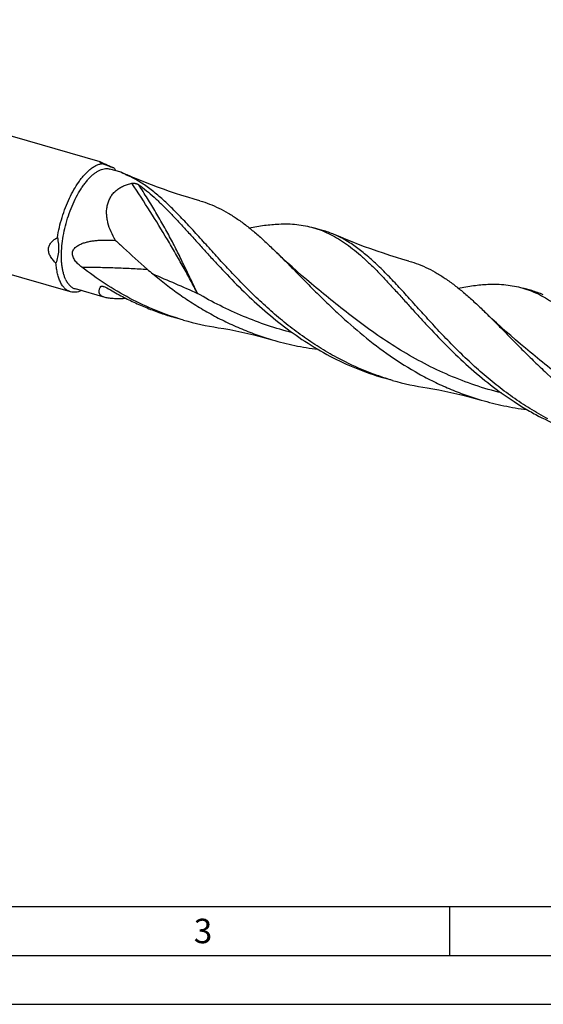
# Model space of a CAD drawing. Units: millimetres. Extents: x 0 to 594, y 0 to 420.
# Drawn here: x 103 to 157, y 0 to 101 of the extents above; entities that cross this region are included whole.
import ezdxf

# ---------------------------------------------------------------- set-up
doc = ezdxf.new("R2010")
doc.units = ezdxf.units.MM
doc.header["$LTSCALE"] = 32.67
doc.layers.add('607765324-000-00-ED1_FORMAT', color=7, linetype='CONTINUOUS')
doc.layers.add('607925289-000_CL', color=7, linetype='CONTINUOUS')
doc.styles.get("Standard").update_dxf_attribs({"font": 'TXT.SHX', "width": 0.7})

msp = doc.modelspace()

# ---------------------------------------------------------------- linework, layer by layer
at = {"layer": '607765324-000-00-ED1_FORMAT', "color": 7, "linetype": 'CONTINUOUS'}
msp.add_line((10, 10), (584, 10), dxfattribs=at)
at = {"layer": '607765324-000-00-ED1_FORMAT', "color": 3, "linetype": 'CONTINUOUS'}
for p, q in [((147, 10), (147, 5)), ((5, 5), (589, 5)), ((0, 0), (594, 0))]:
    msp.add_line(p, q, dxfattribs=at)
at = {"layer": '607925289-000_CL', "color": 7, "linetype": 'CONTINUOUS'}
for p, q in [((111.318, 86.1478), (60.9406, 100.6905)), ((108.2831, 72.8604), (57.1665, 87.6165)), ((113.4465, 85.0908), (112.3076, 85.4196)), ((134.0393, 79.1461), (133.1163, 79.4126)), ((111.8175, 72.2827), (108.7693, 73.1626)), ((155.3993, 72.9801), (154.4763, 73.2465)), ((119.821, 69.9723), (118.898, 70.2387)), ((141.1809, 63.8062), (140.258, 64.0726))]:
    msp.add_line(p, q, dxfattribs=at)
at = {"layer": '607925289-000_CL', "color": 9, "linetype": 'CONTINUOUS'}
for p, q in [((113.904, 84.8683), (114.3172, 84.6916)), ((111.4232, 73.406), (111.3619, 73.3901)), ((111.4233, 73.4056), (111.3619, 73.3901))]:
    msp.add_line(p, q, dxfattribs=at)
at = {"layer": '607925289-000_CL', "color": 7, "linetype": 'CONTINUOUS'}
for points in [[(121.4963, 82.1676), (120.9033, 82.3391), (120.2704, 82.5292), (119.6413, 82.7254), (119.0162, 82.9276), (118.395, 83.1359), (117.7779, 83.3501), (117.165, 83.5701), (116.5563, 83.796), (115.9519, 84.0276), (115.3518, 84.2649), (114.7561, 84.5079), (114.3173, 84.6916)], [(142.8563, 76.0015), (142.2337, 76.1818), (141.5716, 76.3811), (140.9137, 76.5872), (140.2601, 76.7999), (139.6109, 77.0191), (138.9662, 77.2449), (138.3261, 77.477), (137.6907, 77.7155), (137.06, 77.9602), (136.4341, 78.2112), (135.8131, 78.4682), (135.222, 78.7205)], [(133.3912, 73.271), (132.8997, 73.6816), (132.3922, 74.1129), (131.8931, 74.5444), (131.4022, 74.9763), (130.9197, 75.4083), (130.446, 75.84), (129.9811, 76.2711), (129.5249, 76.7016), (129.0985, 77.1109)], [(154.7512, 67.1049), (154.2596, 67.5155), (153.7521, 67.9468), (153.253, 68.3784), (152.762, 68.8104), (152.2795, 69.2425), (151.8057, 69.6742), (151.3407, 70.1053), (150.8845, 70.5358), (150.4582, 70.9451)], [(123.3547, 69.1938), (123.9353, 69.0998), (124.5402, 68.9929), (125.1505, 68.8758), (125.7661, 68.7481), (126.3866, 68.6099), (127.0116, 68.4609), (127.6407, 68.301), (128.2735, 68.13), (128.8792, 67.9569)], [(144.7149, 63.0277), (145.2954, 62.9337), (145.9003, 62.8268), (146.5106, 62.7096), (147.1261, 62.582), (147.7467, 62.4438), (148.3716, 62.2948), (149.0007, 62.1349), (149.6335, 61.9639), (150.2392, 61.7908)]]:
    msp.add_lwpolyline(points, dxfattribs=at)
for centre, radius, start, end in [((109.6745, 75.2289), 10.5265, 63.865967, 66.309179), ((249.2174, 388.5898), 332.4697, 246.063608, 246.23334), ((131.3091, 69.7044), 9.8286, 66.539963, 73.871956), ((129.3203, 89.9893), 19.8464, 228.319554, 230.42596), ((128.032, 100.0801), 31.2476, 239.124009, 242.117505), ((152.6709, 63.5434), 9.8232, 66.537396, 73.87395), ((127.6672, 97.1783), 28.3148, 253.912359, 261.239534), ((149.0248, 91.0005), 28.3029, 253.910381, 261.241076)]:
    msp.add_arc(centre, radius, start, end, dxfattribs=at)
at = {"layer": '607925289-000_CL', "color": 9, "linetype": 'CONTINUOUS'}
msp.add_arc((120.0669, 39.8851), 34.6174, 104.287144, 104.459256, dxfattribs=at)
at = {"layer": '607925289-000_CL', "color": 7, "linetype": 'CONTINUOUS'}
for points, knots in [([(110.1702, 85.2898), (110.2806, 85.3855), (110.5006, 85.5584), (110.8436, 85.7668), (111.1808, 85.9098), (111.4085, 85.9619), (111.5185, 85.9749)], [0, 0, 0, 0, 0.28592841, 0.54632359, 0.78311814, 1, 1, 1, 1]), ([(111.5185, 85.9749), (111.494, 85.9889), (111.4481, 86.0156), (111.3933, 86.0489), (111.3547, 86.0736), (111.33, 86.09), (111.3087, 86.105), (111.2909, 86.1184), (111.2786, 86.1286), (111.271, 86.136), (111.2667, 86.1406), (111.2636, 86.1447), (111.2616, 86.1483), (111.2607, 86.1514), (111.2618, 86.1554), (111.2667, 86.1569), (111.2723, 86.1572), (111.2786, 86.1568), (111.2863, 86.1556), (111.2997, 86.1529), (111.3104, 86.15), (111.318, 86.1478)], [0, 0, 0, 0, 0.2257321, 0.42468886, 0.51258758, 0.59184594, 0.66166746, 0.72122326, 0.76965924, 0.78946281, 0.80622106, 0.81990782, 0.83060634, 0.83867979, 0.84520118, 0.86135388, 0.87418006, 0.8908475, 0.91162428, 0.93667842, 1, 1, 1, 1]), ([(111.318, 86.1478), (111.3311, 86.1441), (111.3606, 86.1345), (111.4322, 86.1084), (111.5429, 86.0635), (111.6968, 85.997), (111.8736, 85.9176), (112.0667, 85.8287), (112.3429, 85.6995), (112.5539, 85.5994), (112.6966, 85.5314)], [0, 0, 0, 0, 0.02705429, 0.06155593, 0.15130337, 0.26425499, 0.39434079, 0.53627914, 0.68616832, 1, 1, 1, 1]), ([(112.6966, 85.5314), (112.6702, 85.537), (112.611, 85.5524), (112.5126, 85.5829), (112.3941, 85.624), (112.1954, 85.6977), (111.9008, 85.8151), (111.6538, 85.9179), (111.5185, 85.9749)], [0, 0, 0, 0, 0.06421154, 0.14568014, 0.24514948, 0.36279805, 0.65049407, 1, 1, 1, 1]), ([(106.9339, 78.4114), (106.9896, 78.7575), (107.1274, 79.4511), (107.4048, 80.4755), (107.7489, 81.4739), (108.1515, 82.4218), (108.6025, 83.2963), (109.0184, 83.9602), (109.3681, 84.4353), (109.6296, 84.753), (109.8945, 85.0378), (110.0781, 85.2101), (110.1702, 85.2898)], [0, 0, 0, 0, 0.13605791, 0.27417751, 0.41159679, 0.54558134, 0.67353358, 0.79311053, 0.84914746, 0.90240153, 0.95271947, 1, 1, 1, 1]), ([(107.8033, 74.081), (107.7554, 74.178), (107.667, 74.3852), (107.5598, 74.7188), (107.4737, 75.0846), (107.4092, 75.48), (107.3669, 75.9023), (107.3398, 76.5104), (107.3655, 77.3169), (107.4835, 78.32), (107.6863, 79.3505), (107.9682, 80.3796), (108.3215, 81.3784), (108.7361, 82.3189), (109.1301, 83.0457), (109.4683, 83.5751), (109.7247, 83.9344), (109.9868, 84.2609), (110.2529, 84.5523), (110.521, 84.8066), (110.7895, 85.022), (111.0564, 85.1971), (111.3202, 85.3305), (111.5792, 85.4211), (111.8318, 85.468), (112.076, 85.4701), (112.2327, 85.4412), (112.3076, 85.4196)], [0, 0, 0, 0, 0.0239474, 0.04977837, 0.0775027, 0.10707918, 0.13842615, 0.17142862, 0.24178976, 0.31680162, 0.39483812, 0.47413027, 0.55285225, 0.62920389, 0.70149465, 0.73565156, 0.76825785, 0.79917753, 0.82830322, 0.85556246, 0.88092571, 0.90441665, 0.92612498, 0.94622135, 0.96497168, 0.98274435, 1, 1, 1, 1]), ([(112.6966, 85.5314), (112.717, 85.5099), (112.7994, 85.4186), (112.873, 85.3196), (112.9242, 85.2416)], [0, 0, 0, 0, 0.24141252, 1, 1, 1, 1]), ([(113.904, 84.8683), (113.8704, 84.883), (113.8055, 84.9117), (113.7127, 84.9536), (113.6291, 84.9921), (113.5663, 85.0219), (113.5224, 85.0433), (113.4988, 85.0551), (113.4821, 85.0638), (113.4712, 85.0695), (113.4617, 85.0746), (113.4534, 85.0792), (113.4467, 85.0832), (113.442, 85.0861), (113.439, 85.0882), (113.4374, 85.0894), (113.4362, 85.0905), (113.4354, 85.0913), (113.435, 85.092), (113.4352, 85.0927), (113.436, 85.0929), (113.4379, 85.0929), (113.4415, 85.0922), (113.4446, 85.0913), (113.4465, 85.0908)], [0, 0, 0, 0, 0.20712132, 0.39950045, 0.57381427, 0.72564527, 0.791326, 0.84898383, 0.87447274, 0.89753677, 0.91802497, 0.93576848, 0.95059233, 0.96232595, 0.96698228, 0.97080666, 0.97378732, 0.97592865, 0.97729315, 0.97821416, 0.97950824, 0.98162325, 0.98874564, 1, 1, 1, 1]), ([(113.4465, 85.0908), (113.4519, 85.0892), (113.4651, 85.0848), (113.5009, 85.0716), (113.5625, 85.0468), (113.6544, 85.0084), (113.7667, 84.9602), (113.8943, 84.9047), (114.0828, 84.8219), (114.2281, 84.7576), (114.3271, 84.7137)], [0, 0, 0, 0, 0.01755109, 0.04333868, 0.11950099, 0.22549083, 0.35527498, 0.5022991, 0.66115112, 1, 1, 1, 1]), ([(135.7019, 66.0274), (135.0909, 66.3505), (133.8912, 67.0382), (132.1636, 68.1804), (130.511, 69.4167), (128.9354, 70.7284), (127.4368, 72.0951), (126.0126, 73.4948), (124.6597, 74.9055), (123.3721, 76.3043), (122.1431, 77.669), (121.1493, 78.7729), (120.3728, 79.6191), (119.628, 80.4157), (118.7169, 81.3526), (117.6257, 82.3833), (116.7081, 83.1507), (115.9717, 83.6932), (115.251, 84.1757), (114.6909, 84.4929), (114.3111, 84.6792)], [0, 0, 0, 0, 0.07264065, 0.14520716, 0.21754729, 0.28943852, 0.36059244, 0.43066379, 0.4992694, 0.56600343, 0.63046634, 0.69229067, 0.72211553, 0.75117366, 0.80691012, 0.85943695, 0.90886479, 0.93251849, 0.95553693, 1, 1, 1, 1]), ([(112.8636, 78.1254), (112.6963, 78.4069), (112.3949, 78.9843), (112.125, 79.7502), (111.9987, 80.3754), (111.9549, 80.8429), (111.9673, 81.305), (112.0405, 81.754), (112.1772, 82.1805), (112.3768, 82.575), (112.6353, 82.9289), (112.946, 83.2361), (113.3003, 83.4936), (113.6896, 83.7011), (114.106, 83.8607), (114.3953, 83.9365), (114.5423, 83.9677)], [0, 0, 0, 0, 0.13396371, 0.26575633, 0.33060249, 0.39453049, 0.45742616, 0.5192363, 0.58001248, 0.63993913, 0.69932328, 0.75854022, 0.81795874, 0.87788222, 0.93852159, 1, 1, 1, 1]), ([(114.5423, 83.9677), (114.5741, 83.9745), (114.6413, 83.9803), (114.7424, 83.9761), (114.8431, 83.9626), (114.9392, 83.9422), (115.0288, 83.9167), (115.1106, 83.8867), (115.1829, 83.853), (115.2264, 83.8267), (115.2457, 83.8127)], [0, 0, 0, 0, 0.13302531, 0.2735862, 0.41287914, 0.54713239, 0.67439766, 0.79325543, 0.90231111, 1, 1, 1, 1]), ([(115.2457, 83.8127), (115.5137, 83.6178), (116.0487, 83.2017), (116.8347, 82.5218), (117.6249, 81.7776), (118.1463, 81.2536), (118.4094, 80.9828)], [0, 0, 0, 0, 0.23392529, 0.47817151, 0.73344035, 1, 1, 1, 1]), ([(121.4963, 82.1676), (121.8291, 82.0732), (122.4903, 81.852), (123.4578, 81.4282), (124.4083, 80.9126), (125.3473, 80.3082), (126.2812, 79.6191), (127.2162, 78.8505), (128.1587, 78.0088), (128.7828, 77.4165), (129.0985, 77.1109)], [0, 0, 0, 0, 0.11247545, 0.22636496, 0.34304525, 0.463692, 0.58921189, 0.72024152, 0.8571357, 1, 1, 1, 1]), ([(118.4094, 80.9828), (118.6798, 80.7046), (119.2243, 80.1308), (120.042, 79.2414), (120.8804, 78.3133), (121.7432, 77.3539), (122.6334, 76.3708), (123.8728, 75.0259), (125.4985, 73.3344), (127.5787, 71.3584), (129.8155, 69.4807), (132.2099, 67.7609), (133.9071, 66.7549), (134.7788, 66.2939)], [0, 0, 0, 0, 0.05262796, 0.10729279, 0.16389339, 0.22228994, 0.28232099, 0.343806, 0.47038084, 0.60051017, 0.73282685, 0.86623665, 1, 1, 1, 1]), ([(126.5383, 79.403), (127.0544, 79.5058), (128.0597, 79.6791), (129.0762, 79.7756), (129.569, 79.797)], [0, 0, 0, 0, 0.51618253, 1, 1, 1, 1]), ([(129.569, 79.797), (129.8789, 79.8105), (130.4901, 79.8174), (131.3934, 79.7595), (132.2691, 79.6297), (132.8376, 79.4931), (133.1163, 79.4126)], [0, 0, 0, 0, 0.25969566, 0.51125998, 0.75710931, 1, 1, 1, 1]), ([(133.1163, 79.4126), (133.4095, 79.328), (133.9922, 79.1292), (134.8434, 78.7475), (135.6784, 78.282), (136.502, 77.7351), (137.3192, 77.1098), (138.1353, 76.4101), (138.9554, 75.6409), (139.4962, 75.0978), (139.7693, 74.8168)], [0, 0, 0, 0, 0.1119438, 0.22539109, 0.34174096, 0.46218956, 0.58768956, 0.71891741, 0.85629348, 1, 1, 1, 1]), ([(157.0618, 59.8613), (156.4356, 60.1925), (155.2066, 60.8984), (153.4387, 62.073), (151.7499, 63.3457), (150.1421, 64.6959), (148.6148, 66.1016), (147.1657, 67.5392), (145.7904, 68.9845), (144.4828, 70.4133), (143.2351, 71.8018), (142.0377, 73.1272), (140.88, 74.3686), (139.7501, 75.5069), (138.635, 76.5257), (137.521, 77.4113), (136.3945, 78.1523), (135.614, 78.5507), (135.222, 78.7205)], [0, 0, 0, 0, 0.07318688, 0.14629423, 0.21915783, 0.29153755, 0.36312235, 0.43354187, 0.50238522, 0.56922279, 0.63363599, 0.69524688, 0.75375689, 0.80898395, 0.86090977, 0.90972238, 0.95585479, 1, 1, 1, 1]), ([(106.7911, 75.7887), (106.6856, 75.8901), (106.4851, 76.102), (106.2722, 76.3979), (106.1417, 76.6537), (106.07, 76.8521), (106.0295, 77.0548), (106.0248, 77.2566), (106.0567, 77.4513), (106.1225, 77.6334), (106.2164, 77.7999), (106.3325, 77.9502), (106.4657, 78.0853), (106.6612, 78.2471), (106.8227, 78.3497), (106.9339, 78.4114)], [0, 0, 0, 0, 0.13574309, 0.27024775, 0.33654476, 0.40172123, 0.46543715, 0.52751349, 0.58806596, 0.64748327, 0.70624426, 0.76475236, 0.82327566, 0.881963, 1, 1, 1, 1]), ([(106.9339, 78.4114), (106.9809, 78.1883), (107.049, 77.7406), (107.0603, 77.0679), (106.9763, 76.4129), (106.8609, 75.9924), (106.7911, 75.7887)], [0, 0, 0, 0, 0.25726742, 0.50958568, 0.75690468, 1, 1, 1, 1]), ([(109.4223, 75.3932), (109.301, 75.4873), (109.1244, 75.6362), (108.9084, 75.8552), (108.7598, 76.0317), (108.6308, 76.2214), (108.5304, 76.4244), (108.4706, 76.6376), (108.4638, 76.8523), (108.5137, 77.0538), (108.6105, 77.2309), (108.7398, 77.3816), (108.8906, 77.5094), (109.0562, 77.6181), (109.2914, 77.7421), (109.6038, 77.8642), (109.9936, 77.9721), (110.3933, 78.0506), (110.7992, 78.1053), (111.2091, 78.1401), (111.6213, 78.1578), (112.1734, 78.1615), (112.5877, 78.1443), (112.8636, 78.1254)], [0, 0, 0, 0, 0.06880775, 0.10331724, 0.13779533, 0.17208774, 0.20591995, 0.23888078, 0.2705961, 0.30108845, 0.3308029, 0.36021839, 0.38962429, 0.41914853, 0.4488338, 0.50866268, 0.56906853, 0.62992195, 0.69111858, 0.75257805, 0.81423929, 0.87605515, 1, 1, 1, 1]), ([(112.8636, 78.1254), (113.1341, 77.8744), (114.2129, 76.8797), (115.3028, 75.8972), (116.123, 75.1668)], [0, 0, 0, 0, 0.25150692, 1, 1, 1, 1]), ([(129.0985, 77.1109), (129.4384, 76.7819), (130.1242, 76.1035), (131.1593, 75.0556), (132.2267, 73.9687), (133.3312, 72.8548), (134.4773, 71.7264), (136.0774, 70.2079), (138.1887, 68.3485), (140.9087, 66.2754), (143.3445, 64.7417), (145.3891, 63.6667), (146.9671, 62.9441), (148.5837, 62.312), (149.6843, 61.9537), (150.2392, 61.7908)], [0, 0, 0, 0, 0.05369803, 0.1094774, 0.16717781, 0.22660128, 0.28752533, 0.34971555, 0.47696056, 0.60664824, 0.73748181, 0.80308507, 0.86872039, 0.93436137, 1, 1, 1, 1]), ([(107.2527, 73.84), (107.1878, 73.9713), (107.071, 74.2566), (106.9388, 74.7215), (106.8426, 75.238), (106.8045, 75.6004), (106.7911, 75.7887)], [0, 0, 0, 0, 0.21819859, 0.45783422, 0.71875572, 1, 1, 1, 1]), ([(142.8563, 76.0015), (143.1891, 75.907), (143.8504, 75.686), (144.8178, 75.2621), (145.7682, 74.7465), (146.7072, 74.1422), (147.6411, 73.4531), (148.576, 72.6845), (149.5184, 71.8429), (150.1425, 71.2507), (150.4582, 70.9451)], [0, 0, 0, 0, 0.11247572, 0.22636595, 0.34304788, 0.46369212, 0.58921442, 0.72024388, 0.85713491, 1, 1, 1, 1]), ([(114.3419, 72.1935), (113.4753, 72.6518), (111.7879, 73.6514), (110.1948, 74.7938), (109.4223, 75.3932)], [0, 0, 0, 0, 0.50065084, 1, 1, 1, 1]), ([(116.6767, 74.6917), (117.5699, 73.9527), (118.9542, 72.8882), (120.8927, 71.5947), (122.4012, 70.6917), (123.9573, 69.8677), (125.5579, 69.1305), (127.1985, 68.4866), (128.3158, 68.1223), (128.8792, 67.9569)], [0, 0, 0, 0, 0.24780844, 0.37274183, 0.49801283, 0.62345529, 0.74896385, 0.87448412, 1, 1, 1, 1]), ([(139.7693, 74.8168), (140.0397, 74.5386), (140.5841, 73.9648), (141.4018, 73.0754), (142.2403, 72.1474), (143.103, 71.1879), (143.9932, 70.2048), (145.2327, 68.86), (146.8584, 67.1684), (148.9387, 65.1924), (151.1753, 63.3146), (153.1694, 61.8826), (154.8418, 60.8408), (155.7027, 60.3584), (156.1387, 60.1278)], [0, 0, 0, 0, 0.05262401, 0.10728802, 0.16388624, 0.22228039, 0.28230889, 0.34379257, 0.47036253, 0.60048767, 0.73279971, 0.86620524, 0.93308907, 1, 1, 1, 1]), ([(108.2831, 72.8604), (108.2308, 72.8755), (108.1274, 72.9127), (107.9271, 73.0149), (107.6915, 73.197), (107.4467, 73.4876), (107.3139, 73.7162), (107.2527, 73.84)], [0, 0, 0, 0, 0.11162752, 0.22471703, 0.4603225, 0.71660273, 1, 1, 1, 1]), ([(107.8033, 74.081), (107.8607, 73.965), (107.9852, 73.7507), (108.2147, 73.4782), (108.4356, 73.3075), (108.6233, 73.2116), (108.7203, 73.1768), (108.7693, 73.1626)], [0, 0, 0, 0, 0.28339801, 0.53967705, 0.77528302, 0.88837249, 1, 1, 1, 1]), ([(147.8983, 73.2369), (148.4144, 73.3397), (149.4197, 73.513), (150.4362, 73.6095), (150.929, 73.6309)], [0, 0, 0, 0, 0.51619187, 1, 1, 1, 1]), ([(150.929, 73.6309), (151.2388, 73.6444), (151.85, 73.6514), (152.7534, 73.5934), (153.6291, 73.4636), (154.1975, 73.3269), (154.4763, 73.2465)], [0, 0, 0, 0, 0.25969839, 0.51126261, 0.75711039, 1, 1, 1, 1]), ([(109.3854, 72.9843), (109.2913, 72.9414), (109.1043, 72.8704), (108.8193, 72.811), (108.5439, 72.8045), (108.3672, 72.8361), (108.2831, 72.8604)], [0, 0, 0, 0, 0.27395048, 0.5281622, 0.76792361, 1, 1, 1, 1]), ([(111.8175, 72.2827), (111.7562, 72.3004), (111.6423, 72.339), (111.4895, 72.4135), (111.3668, 72.5011), (111.2752, 72.6015), (111.2156, 72.714), (111.1881, 72.836), (111.1906, 72.9648), (111.2097, 73.0506), (111.2228, 73.0939)], [0, 0, 0, 0, 0.16676598, 0.31367399, 0.4429001, 0.55842589, 0.66588997, 0.77170999, 0.88168955, 1, 1, 1, 1]), ([(111.2228, 73.0939), (111.2379, 73.1438), (111.2786, 73.2458), (111.3318, 73.3415), (111.3619, 73.3901)], [0, 0, 0, 0, 0.47697311, 1, 1, 1, 1]), ([(111.3619, 73.3901), (111.3674, 73.399), (111.3851, 73.4146), (111.4067, 73.4223), (111.4184, 73.4253)], [0, 0, 0, 0, 0.46351595, 1, 1, 1, 1]), ([(111.4184, 73.4253), (111.4371, 73.4301), (111.4787, 73.4343), (111.5442, 73.4303), (111.6152, 73.4181), (111.7168, 73.3915), (111.8466, 73.3424), (111.9468, 73.2905), (111.9964, 73.2609)], [0, 0, 0, 0, 0.0946461, 0.20284902, 0.32133505, 0.44767975, 0.71708745, 1, 1, 1, 1]), ([(154.4763, 73.2465), (154.7695, 73.1619), (155.3522, 72.9632), (156.2034, 72.5814), (157.0384, 72.1159), (157.8621, 71.569), (158.6793, 70.9436), (159.4953, 70.2439), (160.3155, 69.4747), (160.8563, 68.9316), (161.1294, 68.6506)], [0, 0, 0, 0, 0.11194312, 0.22539099, 0.34174147, 0.46218939, 0.58768898, 0.71891905, 0.85629484, 1, 1, 1, 1]), ([(113.9701, 72.1764), (113.7613, 72.1644), (113.3588, 72.1471), (112.8664, 72.148), (112.5007, 72.1686), (112.2528, 72.1938), (112.0264, 72.2299), (111.8842, 72.2634), (111.8175, 72.2827)], [0, 0, 0, 0, 0.28997273, 0.55853476, 0.68231137, 0.79771046, 0.90382782, 1, 1, 1, 1]), ([(113.4188, 72.46), (113.8553, 72.2292), (114.7395, 71.7887), (116.0972, 71.196), (117.4831, 70.6742), (118.4241, 70.3756), (118.898, 70.2387)], [0, 0, 0, 0, 0.25013366, 0.50017349, 0.75011633, 1, 1, 1, 1]), ([(119.821, 69.9723), (118.8733, 70.2458), (117.0051, 70.8941), (115.2144, 71.7321), (114.3419, 72.1935)], [0, 0, 0, 0, 0.49981946, 1, 1, 1, 1]), ([(150.4582, 70.9451), (150.7981, 70.616), (151.4839, 69.9377), (152.519, 68.8898), (153.5864, 67.8029), (154.6909, 66.689), (155.8369, 65.5605), (157.437, 64.0421), (159.5482, 62.1827), (161.8094, 60.4595), (163.7246, 59.1924), (165.2136, 58.308), (166.7487, 57.5008), (168.3266, 56.7782), (169.9432, 56.1461), (171.0438, 55.7877), (171.5987, 55.6249)], [0, 0, 0, 0, 0.05369628, 0.10947239, 0.16717059, 0.22659182, 0.28751271, 0.34970079, 0.47694091, 0.60662387, 0.67197429, 0.73749107, 0.80309199, 0.86872504, 0.93436369, 1, 1, 1, 1]), ([(128.8792, 67.9569), (129.6418, 67.7331), (131.1856, 67.3467), (132.7552, 67.0843), (133.5435, 66.9832)], [0, 0, 0, 0, 0.49999389, 1, 1, 1, 1]), ([(134.7788, 66.2939), (135.6513, 65.8324), (137.4421, 64.9944), (139.3104, 64.3462), (140.258, 64.0726)], [0, 0, 0, 0, 0.5001804, 1, 1, 1, 1]), ([(141.1809, 63.8062), (140.707, 63.943), (139.766, 64.2418), (137.9183, 64.9372), (136.5744, 65.566), (135.7019, 66.0274)], [0, 0, 0, 0, 0.24992305, 0.4999055, 1, 1, 1, 1]), ([(150.2392, 61.7908), (151.0017, 61.5671), (152.5453, 61.1807), (154.1146, 60.9183), (154.9027, 60.8172)], [0, 0, 0, 0, 0.49999399, 1, 1, 1, 1]), ([(161.618, 57.9065), (160.6703, 58.1801), (158.802, 58.8283), (157.0113, 59.6664), (156.1387, 60.1278)], [0, 0, 0, 0, 0.49981946, 1, 1, 1, 1])]:
    msp.add_open_spline(points, degree=3, knots=knots, dxfattribs=at)
at = {"layer": '607925289-000_CL', "color": 9, "linetype": 'CONTINUOUS'}
for points, knots in [([(121.2513, 72.7026), (121.0185, 73.1505), (120.6602, 73.824), (120.1697, 74.7235), (119.6588, 75.6443), (118.9959, 76.8092), (117.883, 78.7056), (116.411, 81.105), (115.1777, 83.0103), (114.5423, 83.9677)], [0, 0, 0, 0, 0.11544339, 0.17447113, 0.23431383, 0.35627817, 0.48098413, 0.73719348, 1, 1, 1, 1]), ([(121.2513, 72.7026), (121.0452, 73.1376), (120.6231, 74.0205), (120.0905, 75.1328), (119.6503, 76.0424), (119.1925, 76.9771), (118.716, 77.9176), (118.2153, 78.8589), (117.6919, 79.8096), (117.0062, 80.9954), (116.1438, 82.4091), (115.5483, 83.3452), (115.2457, 83.8127)], [0, 0, 0, 0, 0.11421143, 0.23222949, 0.29266744, 0.35402313, 0.4792109, 0.5428457, 0.60703445, 0.73674653, 0.8678491, 1, 1, 1, 1]), ([(109.4223, 75.3932), (109.9916, 75.3909), (111.1234, 75.3769), (112.8101, 75.3298), (114.4745, 75.2601), (115.5761, 75.2001), (116.123, 75.1668)], [0, 0, 0, 0, 0.25470752, 0.50639264, 0.75487622, 1, 1, 1, 1]), ([(116.6767, 74.6917), (117.4435, 74.3694), (118.9714, 73.7132), (120.4921, 73.0407), (121.2513, 72.7026)], [0, 0, 0, 0, 0.50022814, 1, 1, 1, 1]), ([(130.9412, 68.684), (130.0883, 68.8981), (128.3986, 69.3909), (125.9299, 70.3186), (123.5411, 71.421), (122.0043, 72.2609), (121.2513, 72.7026)], [0, 0, 0, 0, 0.25065979, 0.50115966, 0.75112849, 1, 1, 1, 1]), ([(152.3009, 62.518), (151.3907, 62.7465), (149.5884, 63.2771), (146.9614, 64.2871), (144.4277, 65.4933), (142.0005, 66.8679), (139.6871, 68.3747), (137.489, 69.9715), (135.4018, 71.6119), (134.0533, 72.7225), (133.3912, 73.271)], [0, 0, 0, 0, 0.12824681, 0.25639435, 0.38421686, 0.51135893, 0.63728775, 0.76128797, 0.88249928, 1, 1, 1, 1]), ([(173.6612, 56.3518), (172.7509, 56.5803), (170.9487, 57.111), (168.3216, 58.1209), (165.7878, 59.3272), (163.3606, 60.7017), (161.0471, 62.2085), (158.849, 63.8053), (156.7618, 65.4458), (155.4133, 66.5563), (154.7512, 67.1049)], [0, 0, 0, 0, 0.12824678, 0.25639436, 0.38421691, 0.51135901, 0.63728804, 0.76128803, 0.88249976, 1, 1, 1, 1])]:
    msp.add_open_spline(points, degree=3, knots=knots, dxfattribs=at)

# ---------------------------------------------------------------- texts
at = {"layer": '607765324-000-00-ED1_FORMAT', "color": 2, "linetype": 'CONTINUOUS', "insert": (120.869, 8.75), "char_height": 2.5, "width": 3.392857, "attachment_point": 1, "line_spacing_factor": 0.9}
msp.add_mtext('3', dxfattribs=at)

doc.saveas('drawing.dxf')
